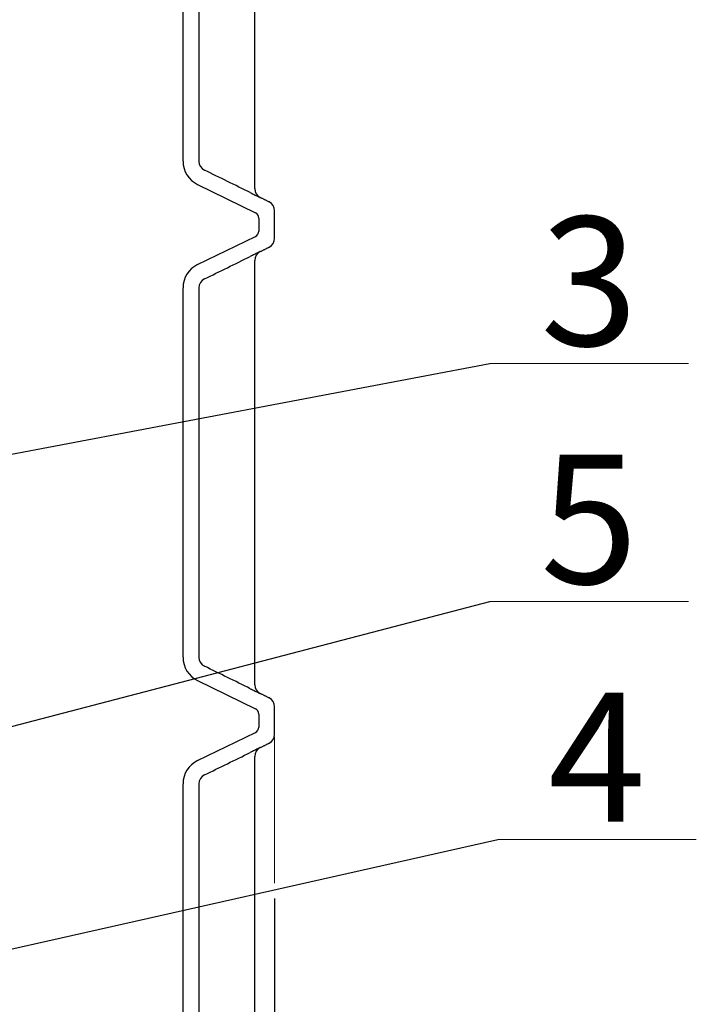
# Model space of a CAD drawing. Extents: x -618 to 13108, y -8847 to 13509.
# Drawn here: x 847 to 1188, y 11348 to 11844 of the extents above; entities that cross this region are included whole.
import ezdxf

# ---------------------------------------------------------------- set-up
doc = ezdxf.new("R2010")
doc.units = 0
doc.header["$LTSCALE"] = 4.25
doc.header["$MEASUREMENT"] = 0
doc.header["$PDMODE"] = 3
doc.header["$PDSIZE"] = 5
doc.layers.get('0').update_dxf_attribs({"linetype": 'CONTINUOUS'})
doc.layers.get('DEFPOINTS').update_dxf_attribs({"linetype": 'CONTINUOUS'})
for name, color, linetype, lineweight in [('Kóty', 4, 'CONTINUOUS', 15), ('SILNA', 7, 'CONTINUOUS', 25), ('Silná', 7, 'CONTINUOUS', 25)]:
    doc.layers.add(name, color=color, linetype=linetype, lineweight=lineweight)
doc.styles.add('Arial', font='arial.ttf')
doc.dimstyles.get("Standard").update_dxf_attribs({"dimtxt": 35, "dimasz": 50, "dimexe": 1.3, "dimexo": 1.3, "dimgap": 5, "dimtad": 1, "dimdec": 4, "dimdsep": 46, "dimtxsty": 'Arial', "dimcen": 0, "dimclrt": 4, "dimadec": 0, "dimazin": 0, "dimtp": 2, "dimtfac": 0.6, "dimtdec": 4, "dimtmove": 0, "dimatfit": 1, "dimldrblk": 'DOTSMALL', "dimfxl": 0, "dimtvp": 0.77, "dimtolj": 1, "dimarcsym": 0})

# ---------------------------------------------------------------- blocks, each defined once
blk = doc.blocks.new('_DotSmall')
at = {"color": 0, "linetype": 'ByBlock', "const_width": 0.5}
blk.add_lwpolyline([(-0.0625, 0, 1), (0.0625, 0, 1)], format="xyb", close=True, dxfattribs=at)
blk = doc.blocks.new('*D15')
at = {"layer": 'DEFPOINTS', "color": 0}
for p in [(-104.4, 11484.01), (975.6, 11402.53), (975.6, 11062.85)]:
    blk.add_point(p, dxfattribs=at)
at = {"layer": 'Kóty', "color": 0, "lineweight": -2}
for p, q in [((-104.4, 11482.71), (-104.4, 11061.55)), ((975.6, 11401.23), (975.6, 11061.55)), ((-54.4, 11062.85), (925.6, 11062.85))]:
    blk.add_line(p, q, dxfattribs=at)
at = {"layer": 'Kóty', "color": 0}
for points in [[(-54.4, 11071.18), (-54.4, 11054.51), (-104.4, 11062.85)], [(925.6, 11071.18), (925.6, 11054.51), (975.6, 11062.85)]]:
    blk.add_solid(points, dxfattribs=at)
at = {"layer": 'Kóty', "color": 4, "insert": (435.6, 11092.08), "char_height": 45, "attachment_point": 5, "style": 'Arial'}
blk.add_mtext('\\A1;%%C1080', dxfattribs=at)

msp = doc.modelspace()

# ---------------------------------------------------------------- linework, layer by layer
at = {"layer": 'Kóty'}
for p, q in [((1184.11121, 11670.96348), (1084.11121, 11670.96348)), ((1184.11121, 11550.96348), (1084.11121, 11550.96348)), ((975.60157, 11482.71032), (975.60157, 11408.90523)), ((1188.11152, 11431.03017), (1088.11152, 11431.03017))]:
    msp.add_line(p, q, dxfattribs=at)
at = {"layer": 'SILNA'}
for p, q in [((936.77345, 11761.10559), (965.91716, 11746.88488)), ((936.77345, 11720.73471), (965.91716, 11734.95542)), ((936.77345, 11511.10559), (965.91716, 11496.88488)), ((936.77345, 11470.73471), (965.91716, 11484.95542))]:
    msp.add_line(p, q, dxfattribs=at)
for centre, start, end in [((964.60157, 11744.18873), 0, 63.9898826), ((964.60157, 11737.65157), 296.0101174, 0), ((964.60157, 11494.18873), 0, 63.9898826), ((964.60157, 11487.65157), 296.0101174, 0)]:
    msp.add_arc(centre, 3, start, end, dxfattribs=at)
at = {"layer": 'Silná'}
for p, q in [((929.45393, 11772.79885), (929.45393, 11959.04146)), ((937.45393, 11959.04146), (937.45393, 11772.79885)), ((965.59732, 11759.01032), (965.60157, 11759.01032)), ((968.3655, 11754.53819), (968.36123, 11754.53819)), ((968.36123, 11727.30212), (968.3655, 11727.30212)), ((965.60157, 11722.82998), (965.59732, 11722.82998)), ((929.45393, 11522.79885), (929.45393, 11709.04146)), ((937.45393, 11709.04146), (937.45393, 11522.79885)), ((965.59732, 11509.01032), (965.60157, 11509.01032)), ((968.3655, 11504.53819), (968.36123, 11504.53819)), ((968.36123, 11477.30212), (968.3655, 11477.30212)), ((965.60157, 11472.82998), (965.59732, 11472.82998)), ((929.45393, 11293.42015), (929.45393, 11459.04146)), ((937.45393, 11459.04146), (937.45393, 11293.42015))]:
    msp.add_line(p, q, dxfattribs=at)
for centre, radius, start, end in [((942.45393, 11772.79885), 13, 180, 244.0899432), ((942.45393, 11772.79885), 5, 180, 244.0899432), ((970.60157, 11759.01032), 5, 180, 243.4349488), ((970.60157, 11747.82998), 5, 0, 63.4349488), ((970.60157, 11734.01032), 5, 296.5650512, 0), ((970.60157, 11722.82998), 5, 116.5650512, 180), ((942.45393, 11709.04146), 13, 115.9100568, 180), ((942.45393, 11709.04146), 5, 115.9100568, 180), ((942.45393, 11522.79885), 13, 180, 244.0899432), ((942.45393, 11522.79885), 5, 180, 244.0899432), ((970.60157, 11509.01032), 5, 180, 243.4349488), ((970.60157, 11497.82998), 5, 0, 63.4349488), ((970.60157, 11484.01032), 5, 296.5650512, 0), ((970.60157, 11472.82998), 5, 116.5650512, 180), ((942.45393, 11459.04146), 13, 115.9100568, 180), ((942.45393, 11459.04146), 5, 115.9100568, 180)]:
    msp.add_arc(centre, radius, start, end, dxfattribs=at)
for points, degree in [([(965.60157, 11759.01032), (965.60157, 11972.82998)], 1), ([(963.36176, 11756.98566), (955.67418, 11760.7838), (947.97708, 11764.55699), (940.26913, 11768.30144)], 3), ([(972.83764, 11752.30212), (968.3655, 11754.53819)], 1), ([(975.60157, 11734.01032), (975.60157, 11747.82998)], 1), ([(967.60157, 11744.18873), (967.60157, 11737.65157)], 1), ([(968.3655, 11727.30212), (972.83764, 11729.53819)], 1), ([(940.26913, 11713.53886), (947.97708, 11717.28331), (955.67418, 11721.05651), (963.36176, 11724.85464)], 3), ([(965.60157, 11509.01032), (965.60157, 11722.82998)], 1), ([(963.36176, 11506.98566), (955.67418, 11510.7838), (947.97708, 11514.55699), (940.26913, 11518.30144)], 3), ([(972.83764, 11502.30212), (968.3655, 11504.53819)], 1), ([(967.60157, 11494.18873), (967.60157, 11487.65157)], 1), ([(975.60157, 11484.01032), (975.60157, 11497.82998)], 1), ([(968.3655, 11477.30212), (972.83764, 11479.53819)], 1), ([(940.26913, 11463.53886), (947.97708, 11467.28331), (955.67418, 11471.05651), (963.36176, 11474.85464)], 3), ([(965.60157, 11290.92015), (965.60157, 11472.82998)], 1)]:
    msp.add_open_spline(points, degree=degree, dxfattribs=at)
for points, knots in [([(963.36176, 11756.98566), (964.08138, 11756.63012), (964.75683, 11756.29737), (965.66136, 11755.85284), (965.94597, 11755.71316), (966.47931, 11755.45177), (966.72813, 11755.33001), (967.17388, 11755.11219), (967.37283, 11755.01515), (967.72108, 11754.8456), (967.87129, 11754.77266), (968.23253, 11754.59781), (968.35761, 11754.53819), (968.36123, 11754.53819)], [0, 0, 0, 0, 0.25, 0.25, 0.375, 0.375, 0.5, 0.5, 0.625, 0.625, 0.75, 0.75, 1, 1, 1, 1]), ([(968.36123, 11727.30212), (968.35942, 11727.30212), (968.32638, 11727.28679), (968.2019, 11727.22744), (968.11046, 11727.18341), (967.86997, 11727.06701), (967.71915, 11726.99377), (967.36834, 11726.82297), (967.16878, 11726.72562), (966.72441, 11726.50848), (966.47959, 11726.38867), (965.94532, 11726.12682), (965.65559, 11725.98463), (964.74746, 11725.53832), (964.08274, 11725.21085), (963.36176, 11724.85464)], [0, 0, 0, 0, 0.125, 0.125, 0.25, 0.25, 0.375, 0.375, 0.5, 0.5, 0.625, 0.625, 0.75, 0.75, 1, 1, 1, 1]), ([(963.36176, 11506.98566), (964.08138, 11506.63012), (964.75683, 11506.29737), (965.66136, 11505.85284), (965.94597, 11505.71316), (966.47931, 11505.45177), (966.72813, 11505.33001), (967.17388, 11505.11219), (967.37283, 11505.01515), (967.72108, 11504.8456), (967.87129, 11504.77266), (968.23253, 11504.59781), (968.35761, 11504.53819), (968.36123, 11504.53819)], [0, 0, 0, 0, 0.25, 0.25, 0.375, 0.375, 0.5, 0.5, 0.625, 0.625, 0.75, 0.75, 1, 1, 1, 1]), ([(968.36123, 11477.30212), (968.35942, 11477.30212), (968.32638, 11477.28679), (968.2019, 11477.22744), (968.11046, 11477.18341), (967.86997, 11477.06701), (967.71915, 11476.99377), (967.36834, 11476.82297), (967.16878, 11476.72562), (966.72441, 11476.50848), (966.47959, 11476.38867), (965.94532, 11476.12682), (965.65559, 11475.98463), (964.74746, 11475.53832), (964.08274, 11475.21085), (963.36176, 11474.85464)], [0, 0, 0, 0, 0.125, 0.125, 0.25, 0.25, 0.375, 0.375, 0.5, 0.5, 0.625, 0.625, 0.75, 0.75, 1, 1, 1, 1])]:
    msp.add_open_spline(points, degree=3, knots=knots, dxfattribs=at)

# ---------------------------------------------------------------- texts
at = {"layer": 'Silná', "char_height": 65, "width": 134.2400842, "attachment_point": 8, "style": 'Arial'}
for s, insert in [('{\\fArial|b0|i0|c238|p34;3}', (1134.11121, 11679.86189)), ('{\\fArial|b0|i0|c238|p34;5}', (1134.11121, 11559.86189)), ('{\\fArial|b0|i0|c238|p34;4}', (1138.11152, 11439.92859))]:
    msp.add_mtext(s, dxfattribs=dict(at, insert=insert))

# ---------------------------------------------------------------- dimensions: what is measured, and where the dimension line sits
at = {"layer": 'Kóty'}
dim = msp.add_linear_dim(base=(975.60157, 11062.8453), p1=(-104.39843, 11484.01032), p2=(975.60157, 11402.53484), dimstyle='Standard', override={"dimtxt": 45, "dimpost": '%%C<>'}, dxfattribs=at)
dim.commit()
dim.dimension.update_dxf_attribs({"geometry": '*D15', "text_midpoint": (435.60157, 11092.07961)})

# ---------------------------------------------------------------- leaders
for points in [[(607.17651, 11580.42193), (1084.11121, 11670.96348)], [(475.48731, 11391.95836), (1084.11121, 11550.96348)], [(419.84322, 11280.37864), (1088.11152, 11431.03017)]]:
    msp.add_leader(points, dimstyle='Standard', override={"dimgap": 5, "dimtad": 0}, dxfattribs=at)

doc.saveas('drawing.dxf')
